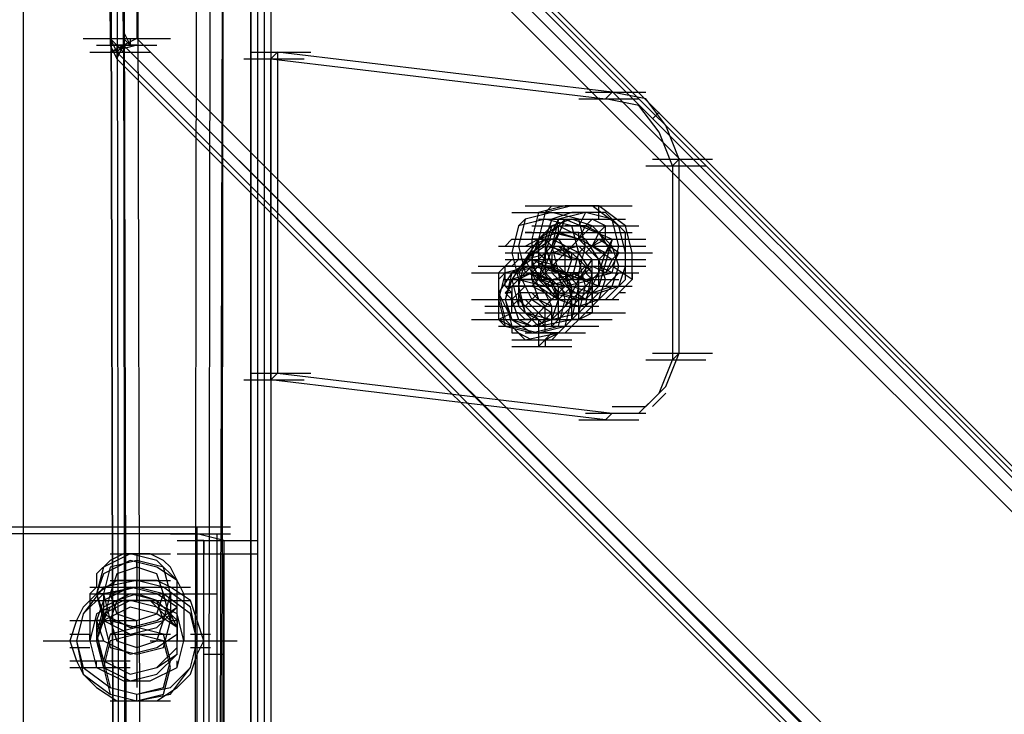
# Model space of a CAD drawing. Units: millimetres. Extents: x -2947 to 3049, y 61 to 5694.
# Drawn here: x 30 to 175, y 4370 to 4473 of the extents above; entities that cross this region are included whole.
import ezdxf

# ---------------------------------------------------------------- set-up
doc = ezdxf.new("R2010")
doc.units = ezdxf.units.MM
doc.header["$LTSCALE"] = 700
doc.layers.add('HAGS DIM', color=7, linetype='Continuous')
doc.layers.add('HAGS-PLAN', color=2, linetype='Continuous')
doc.styles.add('HAGS-DIM', font='txt.shx', dxfattribs={"height": 200})
doc.dimstyles.new('HAGS-DIM2', dxfattribs={"dimtxt": 200, "dimasz": 250, "dimexe": 200, "dimexo": 500, "dimgap": 50, "dimtad": 0, "dimdec": 1, "dimlfac": 0.001, "dimzin": 0, "dimdsep": 46, "dimtxsty": 'HAGS-DIM', "dimblk1": 'CLOSED', "dimblk2": 'CLOSED', "dimsah": 1, "dimcen": 2.5, "dimse1": 1, "dimse2": 1, "dimclrd": 2, "dimclre": 2, "dimclrt": 7, "dimadec": 0, "dimazin": 0, "dimtfac": 1, "dimtdec": 1, "dimtix": 1, "dimtmove": 0, "dimatfit": 3, "dimldrblk": 'CLOSED', "dimfxl": 1, "dimtolj": 1, "dimtzin": 0, "dimarcsym": 0})

# ---------------------------------------------------------------- blocks, each defined once
blk = doc.blocks.new('_CLOSED')
at = {"color": 0, "linetype": 'ByBlock'}
for p, q in [((-1, 0.16667), (0, 0)), ((-1, 0.16667), (-1, -0.16667)), ((0, 0), (-1, -0.16667)), ((0, 0), (-1, 0))]:
    blk.add_line(p, q, dxfattribs=at)
blk = doc.blocks.new('*D4')
at = {"layer": 'Defpoints', "color": 0, "transparency": 16777216}
for p in [(67.79, 5287.88), (-2947, 3048.02), (-2581.06, 2676.79)]:
    blk.add_point(p, dxfattribs=at)
at = {"layer": 'HAGS DIM', "color": 2, "lineweight": -2, "transparency": 16777216}
for p, q in [((-476.18, 5483.61), (-1598.53, 4377.26)), ((-2768.95, 3223.52), (-1954.62, 4026.25))]:
    blk.add_line(p, q, dxfattribs=at)
at = {"layer": 'HAGS DIM', "color": 2, "lineweight": -2, "transparency": 16777216, "xscale": 250, "yscale": 250, "zscale": 250}
for p, rotation in [((-298.14, 5659.11), 44.58864592338624), ((-2947, 3048.02), 224.5886459233862)]:
    blk.add_blockref('_CLOSED', p, dxfattribs=dict(at, rotation=rotation))
at = {"layer": 'HAGS DIM', "color": 7, "transparency": 16777216, "insert": (-1776.57, 4201.75), "char_height": 200, "attachment_point": 5, "rotation": 44.5886, "style": 'HAGS-DIM'}
blk.add_mtext('\\A1;3.7', dxfattribs=at)
blk = doc.blocks.new('*D5')
at = {"layer": 'Defpoints', "color": 0, "transparency": 16777216}
for p in [(0.29, 5268.05), (3048.56, 3082.86), (2624.51, 2656.72)]:
    blk.add_point(p, dxfattribs=at)
at = {"layer": 'HAGS DIM', "color": 2, "lineweight": -2, "transparency": 16777216}
for p, q in [((601.55, 5517.86), (1465.48, 4658.17)), ((2871.35, 3259.2), (1819.9, 4305.49))]:
    blk.add_line(p, q, dxfattribs=at)
at = {"layer": 'HAGS DIM', "color": 2, "lineweight": -2, "transparency": 16777216, "xscale": 250, "yscale": 250, "zscale": 250}
for p, rotation in [((424.34, 5694.2), 135.1410421566279), ((3048.56, 3082.86), 315.1410421566279)]:
    blk.add_blockref('_CLOSED', p, dxfattribs=dict(at, rotation=rotation))
at = {"layer": 'HAGS DIM', "color": 7, "transparency": 16777216, "insert": (1642.69, 4481.83), "char_height": 200, "attachment_point": 5, "rotation": 315.141, "style": 'HAGS-DIM'}
blk.add_mtext('\\A1;3.7', dxfattribs=at)

msp = doc.modelspace()

# ---------------------------------------------------------------- linework, layer by layer
at = {"layer": 'HAGS-PLAN'}
for p, q in [((39.94, 5271.03), (42.92, 4469.98)), ((39.94, 5271.03), (42.92, 4468.99)), ((39.94, 5271.03), (42.92, 4468.99)), ((44.9, 4469.98), (40.93, 5272.02)), ((43.91, 5272.02), (46.88, 4469.98)), ((44.9, 4468.99), (41.92, 5270.04)), ((30.03, 5176.85), (30.03, 2717.19)), ((30.03, 5176.85), (30.03, 2717.19)), ((30.03, 5176.85), (30.03, 2717.19)), ((30.03, 5176.85), (30.03, 2717.19)), ((63.74, 5144.13), (63.74, 2717.19)), ((63.74, 2717.19), (63.74, 5144.13)), ((63.74, 5144.13), (63.74, 2717.19)), ((63.74, 5144.13), (63.74, 2717.19)), ((64.73, 5144.13), (64.73, 2717.19)), ((64.73, 5143.14), (64.73, 2717.19)), ((64.73, 5143.14), (64.73, 2717.19)), ((64.73, 5143.14), (64.73, 2717.19)), ((65.72, 5142.15), (65.72, 2717.19)), ((65.72, 5142.15), (65.72, 2717.19)), ((66.71, 5141.16), (66.71, 2717.19)), ((66.71, 5141.16), (66.71, 2717.19)), ((54.81, 3816.65), (55.8, 4543.34)), ((57.79, 4543.34), (56.8, 3816.65)), ((57.79, 3815.66), (59.77, 4542.35)), ((58.78, 3816.65), (59.77, 4542.35)), ((58.78, 3816.65), (59.77, 4542.35)), ((57.79, 4541.36), (56.8, 3815.66)), ((47.87, 4534.42), (964.91, 3617.38)), ((47.87, 4533.43), (964.91, 3617.38)), ((48.86, 4534.42), (964.91, 3617.38)), ((44.9, 3728.42), (42.92, 4532.44)), ((42.92, 4532.44), (44.9, 3728.42)), ((45.89, 3729.41), (44.9, 4532.44)), ((963.92, 3616.39), (46.88, 4532.44)), ((46.88, 4532.44), (48.86, 3729.41)), ((963.92, 3616.39), (46.88, 4532.44)), ((43.91, 4531.45), (44.9, 3727.42)), ((46.88, 3727.42), (44.9, 4531.45)), ((44.9, 4531.45), (961.94, 3614.41)), ((44.9, 4470.97), (45.89, 4468.99)), ((38.95, 4469.98), (47.87, 4469.98)), ((42.92, 4469.98), (44.9, 4468)), ((42.92, 4469.98), (43.91, 4468)), ((42.92, 4469.98), (51.84, 4469.98)), ((46.88, 4469.98), (44.9, 4468.99)), ((44.9, 4469.98), (45.89, 4468.99)), ((45.89, 4469.98), (45.89, 4468.99)), ((46.88, 4469.98), (932.2, 3584.66)), ((39.94, 4468), (48.86, 4468)), ((40.93, 4468.99), (49.86, 4468.99)), ((42.92, 4468.99), (44.9, 4468.99)), ((46.88, 4468.99), (42.92, 4468.99)), ((42.92, 4468), (44.9, 4468.99)), ((46.88, 4468.99), (42.92, 4468)), ((42.92, 4468.99), (43.91, 4467.01)), ((43.91, 4467.01), (44.9, 4468.99)), ((44.9, 4468.99), (43.91, 4468)), ((43.91, 4468.99), (43.91, 4468)), ((43.91, 4468.99), (44.9, 4468)), ((43.91, 4468), (43.91, 4467.01)), ((43.91, 4468), (929.22, 3581.69)), ((930.22, 3582.68), (44.9, 4468.99)), ((931.21, 3583.67), (44.9, 4468.99)), ((63.74, 4468), (72.66, 4468)), ((66.71, 4467.01), (67.7, 4468)), ((117.27, 4462.05), (67.7, 4468)), ((67.7, 4468), (67.7, 4420.41)), ((43.91, 4467.01), (929.22, 3581.69)), ((43.91, 4467.01), (929.22, 3581.69)), ((62.74, 4467.01), (71.67, 4467.01)), ((66.71, 4467.01), (116.28, 4461.06)), ((66.71, 4419.42), (66.71, 4467.01)), ((113.3, 4462.05), (122.23, 4462.05)), ((116.28, 4461.06), (117.27, 4462.05)), ((122.23, 4461.06), (117.27, 4462.05)), ((112.31, 4461.06), (121.24, 4461.06)), ((121.24, 4460.07), (116.28, 4461.06)), ((125.2, 4457.09), (122.23, 4461.06)), ((124.21, 4456.1), (121.24, 4460.07)), ((124.21, 4459.08), (123.22, 4458.08)), ((126.19, 4451.14), (124.21, 4456.1)), ((127.18, 4452.14), (125.2, 4457.09)), ((123.22, 4452.14), (132.14, 4452.14)), ((127.18, 4452.14), (126.19, 4451.14)), ((127.18, 4423.38), (127.18, 4452.14)), ((122.23, 4451.14), (131.15, 4451.14)), ((126.19, 4451.14), (126.19, 4422.39)), ((104.38, 4445.2), (113.3, 4445.2)), ((110.33, 4445.2), (106.37, 4444.2)), ((108.35, 4445.2), (107.36, 4444.2)), ((111.32, 4445.2), (107.36, 4444.2)), ((114.3, 4445.2), (110.33, 4445.2)), ((115.29, 4445.2), (111.32, 4445.2)), ((111.32, 4445.2), (120.24, 4445.2)), ((118.26, 4442.22), (114.3, 4445.2)), ((119.25, 4442.22), (115.29, 4445.2)), ((115.29, 4443.21), (115.29, 4445.2)), ((102.4, 4444.2), (111.32, 4444.2)), ((103.39, 4444.2), (112.31, 4444.2)), ((107.36, 4443.21), (103.39, 4442.22)), ((104.38, 4443.21), (103.39, 4439.25)), ((104.38, 4443.21), (103.39, 4442.22)), ((108.35, 4444.2), (104.38, 4443.21)), ((106.37, 4444.2), (105.37, 4440.24)), ((107.36, 4444.2), (106.37, 4440.24)), ((106.37, 4443.21), (115.29, 4443.21)), ((111.32, 4442.22), (107.36, 4443.21)), ((107.36, 4436.27), (110.33, 4443.21)), ((108.35, 4443.21), (107.36, 4440.24)), ((112.31, 4443.21), (108.35, 4444.2)), ((111.32, 4444.2), (108.35, 4443.21)), ((111.32, 4443.21), (108.35, 4442.22)), ((108.35, 4441.23), (109.34, 4443.21)), ((110.33, 4443.21), (108.35, 4441.23)), ((109.34, 4443.21), (108.35, 4439.25)), ((113.3, 4444.2), (109.34, 4443.21)), ((110.33, 4443.21), (117.27, 4440.24)), ((110.33, 4443.21), (119.25, 4443.21)), ((116.28, 4444.2), (111.32, 4444.2)), ((114.3, 4442.22), (111.32, 4443.21)), ((113.3, 4444.2), (112.31, 4442.22)), ((113.3, 4439.25), (112.31, 4443.21)), ((117.27, 4443.21), (113.3, 4444.2)), ((113.3, 4442.22), (114.3, 4443.21)), ((116.28, 4442.22), (114.3, 4443.21)), ((119.25, 4441.23), (116.28, 4444.2)), ((118.26, 4439.25), (117.27, 4443.21)), ((103.39, 4442.22), (102.4, 4438.26)), ((105.37, 4442.22), (114.3, 4442.22)), ((106.37, 4440.24), (108.35, 4442.22)), ((109.34, 4442.22), (106.37, 4440.24)), ((108.35, 4442.22), (107.36, 4439.25)), ((113.3, 4440.24), (109.34, 4442.22)), ((109.34, 4441.23), (109.34, 4442.22)), ((109.34, 4442.22), (118.26, 4442.22)), ((110.33, 4442.22), (119.25, 4442.22)), ((113.3, 4442.22), (110.33, 4442.22)), ((112.31, 4438.26), (111.32, 4442.22)), ((112.31, 4440.24), (114.3, 4442.22)), ((112.31, 4440.24), (113.3, 4442.22)), ((112.31, 4442.22), (121.24, 4442.22)), ((113.3, 4442.22), (115.29, 4441.23)), ((114.3, 4442.22), (117.27, 4439.25)), ((115.29, 4441.23), (116.28, 4442.22)), ((116.28, 4440.24), (116.28, 4442.22)), ((119.25, 4438.26), (118.26, 4442.22)), ((120.24, 4438.26), (119.25, 4442.22)), ((102.4, 4440.24), (101.41, 4439.25)), ((102.4, 4440.24), (111.32, 4440.24)), ((103.39, 4440.24), (112.31, 4440.24)), ((105.37, 4441.23), (104.38, 4441.23)), ((104.38, 4441.23), (113.3, 4441.23)), ((106.37, 4440.24), (104.38, 4437.26)), ((104.38, 4439.25), (106.37, 4440.24)), ((104.38, 4439.25), (106.37, 4440.24)), ((105.37, 4441.23), (114.3, 4441.23)), ((106.37, 4440.24), (105.37, 4437.26)), ((105.37, 4439.25), (107.36, 4440.24)), ((108.35, 4440.24), (105.37, 4438.26)), ((105.37, 4440.24), (105.37, 4436.27)), ((109.34, 4440.24), (105.37, 4440.24)), ((105.37, 4438.26), (107.36, 4440.24)), ((109.34, 4441.23), (106.37, 4440.24)), ((106.37, 4440.24), (106.37, 4436.27)), ((106.37, 4434.29), (112.31, 4440.24)), ((106.37, 4439.25), (107.36, 4440.24)), ((106.37, 4439.25), (106.37, 4440.24)), ((108.35, 4441.23), (107.36, 4438.26)), ((107.36, 4440.24), (107.36, 4435.28)), ((107.36, 4440.24), (108.35, 4439.25)), ((108.35, 4439.25), (109.34, 4441.23)), ((112.31, 4440.24), (108.35, 4441.23)), ((108.35, 4439.25), (109.34, 4441.23)), ((108.35, 4441.23), (117.27, 4441.23)), ((108.35, 4440.24), (117.27, 4440.24)), ((112.31, 4438.26), (108.35, 4440.24)), ((108.35, 4440.24), (117.27, 4440.24)), ((108.35, 4440.24), (117.27, 4440.24)), ((112.31, 4440.24), (109.34, 4441.23)), ((112.31, 4441.23), (109.34, 4441.23)), ((109.34, 4441.23), (112.31, 4440.24)), ((109.34, 4440.24), (111.32, 4437.26)), ((111.32, 4441.23), (120.24, 4441.23)), ((112.31, 4440.24), (112.31, 4441.23)), ((115.29, 4437.26), (112.31, 4440.24)), ((116.28, 4438.26), (112.31, 4440.24)), ((112.31, 4440.24), (121.24, 4440.24)), ((115.29, 4437.26), (113.3, 4440.24)), ((113.3, 4438.26), (115.29, 4440.24)), ((113.3, 4440.24), (122.23, 4440.24)), ((115.29, 4441.23), (114.3, 4439.25)), ((114.3, 4439.25), (116.28, 4440.24)), ((117.27, 4438.26), (115.29, 4441.23)), ((118.26, 4438.26), (115.29, 4440.24)), ((117.27, 4440.24), (115.29, 4433.3)), ((117.27, 4440.24), (116.28, 4438.26)), ((119.25, 4436.27), (119.25, 4441.23)), ((100.42, 4439.25), (109.34, 4439.25)), ((102.4, 4433.3), (108.35, 4439.25)), ((103.39, 4439.25), (104.38, 4435.28)), ((104.38, 4439.25), (113.3, 4439.25)), ((104.38, 4438.26), (105.37, 4439.25)), ((107.36, 4439.25), (104.38, 4437.26)), ((105.37, 4439.25), (114.3, 4439.25)), ((105.37, 4439.25), (106.37, 4439.25)), ((107.36, 4439.25), (108.35, 4436.27)), ((111.32, 4438.26), (107.36, 4439.25)), ((112.31, 4439.25), (108.35, 4438.26)), ((111.32, 4437.26), (108.35, 4439.25)), ((108.35, 4439.25), (109.34, 4439.25)), ((108.35, 4439.25), (109.34, 4435.28)), ((108.35, 4439.25), (109.34, 4439.25)), ((111.32, 4438.26), (109.34, 4439.25)), ((109.34, 4439.25), (110.33, 4438.26)), ((110.33, 4439.25), (119.25, 4439.25)), ((112.31, 4435.28), (113.3, 4439.25)), ((113.3, 4439.25), (112.31, 4438.26)), ((114.3, 4437.26), (112.31, 4439.25)), ((113.3, 4439.25), (122.23, 4439.25)), ((114.3, 4439.25), (117.27, 4437.26)), ((117.27, 4439.25), (115.29, 4437.26)), ((118.26, 4436.27), (117.27, 4439.25)), ((117.27, 4435.28), (118.26, 4439.25)), ((101.41, 4432.31), (107.36, 4438.26)), ((101.41, 4438.26), (110.33, 4438.26)), ((101.41, 4436.27), (102.4, 4437.26)), ((101.41, 4437.26), (110.33, 4437.26)), ((102.4, 4438.26), (103.39, 4434.29)), ((102.4, 4437.26), (103.39, 4437.26)), ((103.39, 4437.26), (102.4, 4436.27)), ((105.37, 4437.26), (102.4, 4435.28)), ((105.37, 4437.26), (102.4, 4435.28)), ((105.37, 4437.26), (102.4, 4435.28)), ((104.38, 4437.26), (102.4, 4434.29)), ((105.37, 4438.26), (103.39, 4435.28)), ((103.39, 4438.26), (112.31, 4438.26)), ((103.39, 4437.26), (103.39, 4438.26)), ((103.39, 4438.26), (104.38, 4438.26)), ((104.38, 4437.26), (103.39, 4437.26)), ((104.38, 4437.26), (103.39, 4433.3)), ((103.39, 4437.26), (112.31, 4437.26)), ((105.37, 4438.26), (104.38, 4437.26)), ((108.35, 4438.26), (104.38, 4437.26)), ((104.38, 4437.26), (106.37, 4433.3)), ((106.37, 4438.26), (105.37, 4438.26)), ((105.37, 4437.26), (106.37, 4434.29)), ((109.34, 4435.28), (105.37, 4437.26)), ((109.34, 4435.28), (105.37, 4437.26)), ((109.34, 4436.27), (105.37, 4437.26)), ((105.37, 4435.28), (107.36, 4437.26)), ((105.37, 4437.26), (105.37, 4435.28)), ((107.36, 4438.26), (106.37, 4434.29)), ((107.36, 4437.26), (106.37, 4438.26)), ((106.37, 4438.26), (106.37, 4436.27)), ((107.36, 4438.26), (116.28, 4438.26)), ((107.36, 4437.26), (116.28, 4437.26)), ((108.35, 4437.26), (107.36, 4437.26)), ((108.35, 4438.26), (108.35, 4435.28)), ((112.31, 4437.26), (108.35, 4438.26)), ((108.35, 4436.27), (108.35, 4437.26)), ((110.33, 4435.28), (110.33, 4438.26)), ((110.33, 4438.26), (111.32, 4438.26)), ((110.33, 4434.29), (111.32, 4437.26)), ((111.32, 4434.29), (112.31, 4438.26)), ((111.32, 4437.26), (111.32, 4438.26)), ((111.32, 4438.26), (112.31, 4437.26)), ((114.3, 4435.28), (111.32, 4438.26)), ((111.32, 4437.26), (120.24, 4437.26)), ((114.3, 4435.28), (112.31, 4438.26)), ((112.31, 4438.26), (121.24, 4438.26)), ((112.31, 4434.29), (114.3, 4437.26)), ((112.31, 4437.26), (113.3, 4436.27)), ((113.3, 4433.3), (112.31, 4437.26)), ((113.3, 4437.26), (122.23, 4437.26)), ((114.3, 4438.26), (123.22, 4438.26)), ((114.3, 4434.29), (114.3, 4437.26)), ((115.29, 4435.28), (116.28, 4438.26)), ((116.28, 4434.29), (115.29, 4437.26)), ((115.29, 4433.3), (115.29, 4437.26)), ((117.27, 4437.26), (116.28, 4435.28)), ((117.27, 4436.27), (118.26, 4438.26)), ((117.27, 4437.26), (118.26, 4438.26)), ((119.25, 4434.29), (119.25, 4438.26)), ((120.24, 4434.29), (120.24, 4438.26)), ((97.44, 4436.27), (106.37, 4436.27)), ((100.42, 4435.28), (101.41, 4436.27)), ((101.41, 4436.27), (100.42, 4435.28)), ((101.41, 4435.28), (101.41, 4436.27)), ((102.4, 4436.27), (101.41, 4436.27)), ((105.37, 4436.27), (101.41, 4435.28)), ((106.37, 4436.27), (102.4, 4435.28)), ((103.39, 4436.27), (112.31, 4436.27)), ((103.39, 4434.29), (105.37, 4436.27)), ((104.38, 4436.27), (113.3, 4436.27)), ((105.37, 4436.27), (108.35, 4432.31)), ((105.37, 4436.27), (105.37, 4434.29)), ((108.35, 4436.27), (105.37, 4436.27)), ((109.34, 4435.28), (105.37, 4436.27)), ((108.35, 4436.27), (106.37, 4434.29)), ((106.37, 4436.27), (109.34, 4432.31)), ((107.36, 4436.27), (106.37, 4434.29)), ((110.33, 4435.28), (106.37, 4436.27)), ((115.29, 4433.3), (107.36, 4436.27)), ((111.32, 4433.3), (108.35, 4436.27)), ((109.34, 4436.27), (108.35, 4436.27)), ((110.33, 4435.28), (108.35, 4436.27)), ((110.33, 4435.28), (109.34, 4436.27)), ((112.31, 4433.3), (109.34, 4436.27)), ((109.34, 4436.27), (118.26, 4436.27)), ((110.33, 4436.27), (119.25, 4436.27)), ((111.32, 4436.27), (120.24, 4436.27)), ((114.3, 4436.27), (112.31, 4434.29)), ((112.31, 4435.28), (113.3, 4436.27)), ((113.3, 4436.27), (116.28, 4436.27)), ((113.3, 4436.27), (122.23, 4436.27)), ((113.3, 4436.27), (113.3, 4435.28)), ((116.28, 4435.28), (114.3, 4436.27)), ((114.3, 4436.27), (115.29, 4436.27)), ((117.27, 4435.28), (115.29, 4436.27)), ((116.28, 4435.28), (117.27, 4436.27)), ((117.27, 4433.3), (118.26, 4436.27)), ((120.24, 4434.29), (117.27, 4436.27)), ((118.26, 4433.3), (119.25, 4436.27)), ((96.45, 4435.28), (105.37, 4435.28)), ((97.44, 4435.28), (106.37, 4435.28)), ((100.42, 4435.28), (100.42, 4434.29)), ((102.4, 4435.28), (100.42, 4432.31)), ((102.4, 4435.28), (100.42, 4432.31)), ((102.4, 4435.28), (100.42, 4432.31)), ((101.41, 4435.28), (100.42, 4431.32)), ((101.41, 4435.28), (100.42, 4434.29)), ((100.42, 4434.29), (100.42, 4433.3)), ((100.42, 4434.29), (100.42, 4432.31)), ((101.41, 4434.29), (101.41, 4435.28)), ((102.4, 4435.28), (101.41, 4431.32)), ((101.41, 4435.28), (110.33, 4435.28)), ((101.41, 4433.3), (101.41, 4434.29)), ((101.41, 4434.29), (110.33, 4434.29)), ((102.4, 4434.29), (101.41, 4431.32)), ((101.41, 4434.29), (110.33, 4434.29)), ((105.37, 4435.28), (102.4, 4434.29)), ((102.4, 4434.29), (111.32, 4434.29)), ((102.4, 4434.29), (111.32, 4434.29)), ((102.4, 4434.29), (111.32, 4434.29)), ((102.4, 4434.29), (103.39, 4430.32)), ((103.39, 4435.28), (105.37, 4431.32)), ((105.37, 4435.28), (103.39, 4434.29)), ((103.39, 4434.29), (107.36, 4433.3)), ((103.39, 4434.29), (103.39, 4432.31)), ((106.37, 4434.29), (103.39, 4434.29)), ((104.38, 4435.28), (108.35, 4434.29)), ((109.34, 4431.32), (105.37, 4435.28)), ((105.37, 4434.29), (105.37, 4435.28)), ((105.37, 4434.29), (105.37, 4435.28)), ((109.34, 4431.32), (105.37, 4435.28)), ((108.35, 4434.29), (105.37, 4435.28)), ((106.37, 4435.28), (105.37, 4435.28)), ((105.37, 4433.3), (106.37, 4434.29)), ((105.37, 4434.29), (106.37, 4431.32)), ((108.35, 4431.32), (105.37, 4434.29)), ((108.35, 4431.32), (105.37, 4434.29)), ((107.36, 4434.29), (106.37, 4435.28)), ((106.37, 4434.29), (109.34, 4431.32)), ((110.33, 4433.3), (106.37, 4434.29)), ((106.37, 4434.29), (115.29, 4434.29)), ((108.35, 4433.3), (106.37, 4434.29)), ((107.36, 4435.28), (110.33, 4432.31)), ((107.36, 4435.28), (116.28, 4435.28)), ((107.36, 4433.3), (111.32, 4434.29)), ((108.35, 4434.29), (107.36, 4433.3)), ((108.35, 4434.29), (107.36, 4434.29)), ((108.35, 4434.29), (112.31, 4435.28)), ((108.35, 4435.28), (110.33, 4433.3)), ((108.35, 4435.28), (117.27, 4435.28)), ((108.35, 4434.29), (117.27, 4434.29)), ((109.34, 4431.32), (108.35, 4434.29)), ((109.34, 4433.3), (108.35, 4434.29)), ((109.34, 4435.28), (113.3, 4434.29)), ((109.34, 4429.33), (115.29, 4435.28)), ((111.32, 4432.31), (109.34, 4435.28)), ((111.32, 4432.31), (109.34, 4435.28)), ((110.33, 4431.32), (109.34, 4435.28)), ((109.34, 4434.29), (118.26, 4434.29)), ((110.33, 4434.29), (111.32, 4435.28)), ((111.32, 4435.28), (110.33, 4435.28)), ((111.32, 4431.32), (110.33, 4435.28)), ((111.32, 4433.3), (110.33, 4435.28)), ((110.33, 4433.3), (114.3, 4434.29)), ((112.31, 4434.29), (110.33, 4434.29)), ((110.33, 4430.32), (112.31, 4434.29)), ((112.31, 4435.28), (111.32, 4434.29)), ((113.3, 4434.29), (111.32, 4435.28)), ((111.32, 4435.28), (120.24, 4435.28)), ((112.31, 4435.28), (111.32, 4435.28)), ((112.31, 4435.28), (121.24, 4435.28)), ((112.31, 4434.29), (112.31, 4435.28)), ((112.31, 4434.29), (113.3, 4434.29)), ((112.31, 4433.3), (112.31, 4434.29)), ((113.3, 4431.32), (115.29, 4435.28)), ((113.3, 4434.29), (117.27, 4435.28)), ((113.3, 4435.28), (114.3, 4434.29)), ((113.3, 4430.32), (114.3, 4435.28)), ((114.3, 4431.32), (114.3, 4435.28)), ((114.3, 4434.29), (114.3, 4433.3)), ((115.29, 4431.32), (116.28, 4434.29)), ((116.28, 4433.3), (118.26, 4435.28)), ((116.28, 4431.32), (119.25, 4434.29)), ((117.27, 4431.32), (120.24, 4434.29)), ((120.24, 4435.28), (120.24, 4434.29)), ((100.42, 4433.3), (100.42, 4432.31)), ((101.41, 4433.3), (110.33, 4433.3)), ((102.4, 4432.31), (101.41, 4433.3)), ((102.4, 4433.3), (102.4, 4431.32)), ((105.37, 4433.3), (102.4, 4433.3)), ((102.4, 4431.32), (104.38, 4433.3)), ((103.39, 4433.3), (104.38, 4429.33)), ((104.38, 4427.35), (110.33, 4433.3)), ((107.36, 4432.31), (105.37, 4433.3)), ((106.37, 4433.3), (109.34, 4431.32)), ((106.37, 4433.3), (115.29, 4433.3)), ((107.36, 4433.3), (116.28, 4433.3)), ((107.36, 4433.3), (108.35, 4433.3)), ((108.35, 4427.35), (114.3, 4433.3)), ((109.34, 4431.32), (108.35, 4433.3)), ((109.34, 4431.32), (111.32, 4433.3)), ((109.34, 4431.32), (111.32, 4433.3)), ((109.34, 4431.32), (109.34, 4433.3)), ((113.3, 4431.32), (110.33, 4433.3)), ((111.32, 4433.3), (114.3, 4432.31)), ((111.32, 4433.3), (120.24, 4433.3)), ((111.32, 4430.32), (111.32, 4433.3)), ((111.32, 4428.34), (112.31, 4433.3)), ((112.31, 4432.31), (112.31, 4433.3)), ((112.31, 4429.33), (113.3, 4433.3)), ((113.3, 4431.32), (115.29, 4433.3)), ((113.3, 4431.32), (115.29, 4433.3)), ((114.3, 4432.31), (117.27, 4433.3)), ((114.3, 4433.3), (114.3, 4432.31)), ((115.29, 4431.32), (117.27, 4433.3)), ((115.29, 4432.31), (118.26, 4433.3)), ((96.45, 4431.32), (105.37, 4431.32)), ((99.43, 4431.32), (108.35, 4431.32)), ((99.43, 4431.32), (108.35, 4431.32)), ((100.42, 4432.31), (100.42, 4431.32)), ((100.42, 4432.31), (102.4, 4428.34)), ((100.42, 4432.31), (102.4, 4428.34)), ((100.42, 4432.31), (100.42, 4432.31)), ((100.42, 4432.31), (101.41, 4428.34)), ((100.42, 4432.31), (100.42, 4430.32)), ((100.42, 4431.32), (100.42, 4430.32)), ((100.42, 4431.32), (101.41, 4431.32)), ((100.42, 4431.32), (101.41, 4427.35)), ((102.4, 4431.32), (101.41, 4432.31)), ((102.4, 4432.31), (101.41, 4432.31)), ((101.41, 4431.32), (102.4, 4427.35)), ((101.41, 4431.32), (102.4, 4431.32)), ((101.41, 4431.32), (102.4, 4428.34)), ((102.4, 4431.32), (102.4, 4432.31)), ((102.4, 4431.32), (103.39, 4428.34)), ((102.4, 4430.32), (102.4, 4431.32)), ((102.4, 4430.32), (103.39, 4431.32)), ((103.39, 4431.32), (102.4, 4430.32)), ((103.39, 4432.31), (103.39, 4430.32)), ((105.37, 4432.31), (103.39, 4432.31)), ((103.39, 4432.31), (104.38, 4429.33)), ((103.39, 4431.32), (107.36, 4427.35)), ((103.39, 4431.32), (107.36, 4427.35)), ((104.38, 4430.32), (106.37, 4432.31)), ((104.38, 4431.32), (107.36, 4428.34)), ((104.38, 4431.32), (107.36, 4428.34)), ((107.36, 4430.32), (105.37, 4432.31)), ((105.37, 4432.31), (114.3, 4432.31)), ((105.37, 4432.31), (114.3, 4432.31)), ((105.37, 4432.31), (114.3, 4432.31)), ((105.37, 4432.31), (114.3, 4432.31)), ((105.37, 4431.32), (114.3, 4431.32)), ((105.37, 4431.32), (108.35, 4429.33)), ((106.37, 4431.32), (108.35, 4430.32)), ((108.35, 4430.32), (107.36, 4432.31)), ((107.36, 4431.32), (116.28, 4431.32)), ((108.35, 4432.31), (112.31, 4431.32)), ((108.35, 4428.34), (109.34, 4431.32)), ((109.34, 4432.31), (113.3, 4431.32)), ((109.34, 4431.32), (112.31, 4430.32)), ((109.34, 4431.32), (113.3, 4431.32)), ((109.34, 4431.32), (118.26, 4431.32)), ((109.34, 4428.34), (109.34, 4431.32)), ((109.34, 4431.32), (110.33, 4431.32)), ((109.34, 4427.35), (110.33, 4431.32)), ((109.34, 4430.32), (109.34, 4431.32)), ((110.33, 4432.31), (115.29, 4432.31)), ((110.33, 4427.35), (111.32, 4431.32)), ((110.33, 4431.32), (111.32, 4431.32)), ((111.32, 4428.34), (111.32, 4432.31)), ((111.32, 4428.34), (111.32, 4432.31)), ((111.32, 4432.31), (112.31, 4432.31)), ((112.31, 4431.32), (112.31, 4432.31)), ((112.31, 4430.32), (115.29, 4431.32)), ((112.31, 4429.33), (114.3, 4431.32)), ((112.31, 4431.32), (116.28, 4431.32)), ((112.31, 4430.32), (112.31, 4431.32)), ((113.3, 4430.32), (115.29, 4432.31)), ((113.3, 4429.33), (115.29, 4431.32)), ((113.3, 4429.33), (115.29, 4431.32)), ((113.3, 4431.32), (117.27, 4431.32)), ((114.3, 4432.31), (114.3, 4431.32)), ((114.3, 4432.31), (114.3, 4432.31)), ((114.3, 4431.32), (114.3, 4430.32)), ((119.25, 4432.31), (118.26, 4432.31)), ((98.43, 4430.32), (107.36, 4430.32)), ((100.42, 4430.32), (100.42, 4429.33)), ((100.42, 4430.32), (100.42, 4428.34)), ((102.4, 4429.33), (102.4, 4430.32)), ((103.39, 4430.32), (105.37, 4428.34)), ((103.39, 4430.32), (106.37, 4427.35)), ((106.37, 4430.32), (115.29, 4430.32)), ((106.37, 4430.32), (115.29, 4430.32)), ((106.37, 4430.32), (115.29, 4430.32)), ((107.36, 4428.34), (107.36, 4430.32)), ((108.35, 4427.35), (108.35, 4430.32)), ((108.35, 4430.32), (111.32, 4430.32)), ((108.35, 4428.34), (110.33, 4430.32)), ((109.34, 4429.33), (109.34, 4430.32)), ((111.32, 4428.34), (113.3, 4430.32)), ((112.31, 4429.33), (112.31, 4430.32)), ((114.3, 4430.32), (114.3, 4429.33)), ((96.45, 4428.34), (105.37, 4428.34)), ((98.43, 4429.33), (107.36, 4429.33)), ((100.42, 4428.34), (102.4, 4429.33)), ((100.42, 4429.33), (100.42, 4428.34)), ((100.42, 4429.33), (109.34, 4429.33)), ((100.42, 4428.34), (101.41, 4427.35)), ((100.42, 4428.34), (102.4, 4427.35)), ((101.41, 4428.34), (104.38, 4425.37)), ((103.39, 4429.33), (102.4, 4429.33)), ((102.4, 4428.34), (105.37, 4426.36)), ((102.4, 4428.34), (105.37, 4426.36)), ((102.4, 4428.34), (111.32, 4428.34)), ((102.4, 4428.34), (105.37, 4427.35)), ((102.4, 4428.34), (111.32, 4428.34)), ((104.38, 4428.34), (103.39, 4429.33)), ((103.39, 4428.34), (105.37, 4427.35)), ((104.38, 4429.33), (108.35, 4428.34)), ((104.38, 4429.33), (106.37, 4428.34)), ((105.37, 4428.34), (104.38, 4428.34)), ((105.37, 4428.34), (107.36, 4428.34)), ((106.37, 4427.35), (105.37, 4428.34)), ((105.37, 4427.35), (108.35, 4428.34)), ((106.37, 4427.35), (108.35, 4429.33)), ((106.37, 4428.34), (109.34, 4428.34)), ((106.37, 4428.34), (106.37, 4427.35)), ((106.37, 4428.34), (106.37, 4427.35)), ((106.37, 4427.35), (111.32, 4428.34)), ((107.36, 4429.33), (109.34, 4429.33)), ((107.36, 4426.36), (107.36, 4428.34)), ((108.35, 4429.33), (112.31, 4429.33)), ((108.35, 4428.34), (112.31, 4429.33)), ((108.35, 4428.34), (109.34, 4429.33)), ((108.35, 4428.34), (117.27, 4428.34)), ((109.34, 4426.36), (111.32, 4428.34)), ((109.34, 4426.36), (111.32, 4428.34)), ((109.34, 4426.36), (111.32, 4428.34)), ((110.33, 4429.33), (119.25, 4429.33)), ((111.32, 4428.34), (110.33, 4427.35)), ((112.31, 4428.34), (111.32, 4428.34)), ((111.32, 4427.35), (112.31, 4428.34)), ((112.31, 4428.34), (114.3, 4429.33)), ((113.3, 4429.33), (112.31, 4428.34)), ((112.31, 4428.34), (112.31, 4429.33)), ((114.3, 4429.33), (113.3, 4429.33)), ((100.42, 4427.35), (109.34, 4427.35)), ((101.41, 4427.35), (102.4, 4427.35)), ((101.41, 4427.35), (105.37, 4426.36)), ((102.4, 4427.35), (102.4, 4426.36)), ((102.4, 4427.35), (106.37, 4426.36)), ((102.4, 4427.35), (111.32, 4427.35)), ((102.4, 4427.35), (111.32, 4427.35)), ((102.4, 4427.35), (103.39, 4426.36)), ((104.38, 4427.35), (113.3, 4427.35)), ((105.37, 4427.35), (108.35, 4427.35)), ((105.37, 4426.36), (109.34, 4427.35)), ((107.36, 4427.35), (106.37, 4427.35)), ((106.37, 4426.36), (110.33, 4427.35)), ((106.37, 4427.35), (106.37, 4425.37)), ((106.37, 4427.35), (115.29, 4427.35)), ((107.36, 4426.36), (107.36, 4427.35)), ((110.33, 4427.35), (109.34, 4426.36)), ((109.34, 4426.36), (110.33, 4427.35)), ((110.33, 4426.36), (111.32, 4427.35)), ((102.4, 4426.36), (103.39, 4426.36)), ((102.4, 4425.37), (111.32, 4425.37)), ((102.4, 4425.37), (111.32, 4425.37)), ((102.4, 4425.37), (111.32, 4425.37)), ((102.4, 4425.37), (111.32, 4425.37)), ((103.39, 4426.36), (104.38, 4425.37)), ((103.39, 4426.36), (105.37, 4425.37)), ((104.38, 4425.37), (109.34, 4426.36)), ((104.38, 4426.36), (113.3, 4426.36)), ((104.38, 4425.37), (105.37, 4425.37)), ((105.37, 4426.36), (109.34, 4426.36)), ((105.37, 4426.36), (109.34, 4426.36)), ((105.37, 4425.37), (106.37, 4425.37)), ((105.37, 4425.37), (107.36, 4425.37)), ((106.37, 4424.38), (108.35, 4426.36)), ((106.37, 4424.38), (107.36, 4425.37)), ((106.37, 4425.37), (106.37, 4424.38)), ((108.35, 4426.36), (107.36, 4426.36)), ((107.36, 4425.37), (109.34, 4426.36)), ((107.36, 4425.37), (108.35, 4425.37)), ((107.36, 4425.37), (107.36, 4424.38)), ((109.34, 4426.36), (108.35, 4426.36)), ((108.35, 4425.37), (109.34, 4426.36)), ((109.34, 4426.36), (110.33, 4426.36)), ((102.4, 4424.38), (111.32, 4424.38)), ((122.23, 4422.39), (131.15, 4422.39)), ((123.22, 4423.38), (132.14, 4423.38)), ((124.21, 4417.44), (126.19, 4422.39)), ((125.2, 4418.43), (127.18, 4423.38)), ((126.19, 4422.39), (127.18, 4423.38)), ((63.74, 4420.41), (72.66, 4420.41)), ((66.71, 4419.42), (67.7, 4420.41)), ((67.7, 4420.41), (117.27, 4414.46)), ((62.74, 4419.42), (71.67, 4419.42)), ((116.28, 4413.47), (66.71, 4419.42)), ((122.23, 4415.45), (125.2, 4418.43)), ((121.24, 4414.46), (124.21, 4417.44)), ((125.2, 4417.44), (124.21, 4416.45)), ((117.27, 4415.45), (122.23, 4415.45)), ((124.21, 4416.45), (123.22, 4415.45)), ((113.3, 4414.46), (122.23, 4414.46)), ((116.28, 4414.46), (121.24, 4414.46)), ((117.27, 4414.46), (116.28, 4413.47)), ((112.31, 4413.47), (121.24, 4413.47)), ((-2.69, 4397.61), (55.8, 4397.61)), ((51.84, 4397.61), (60.76, 4397.61)), ((55.8, 4396.62), (55.8, 4397.61)), ((55.8, 4350.02), (55.8, 4397.61)), ((55.8, 4396.62), (-2.69, 4396.62)), ((51.84, 4396.62), (60.76, 4396.62)), ((59.77, 4395.63), (55.8, 4396.62)), ((55.8, 4349.03), (55.8, 4396.62)), ((58.78, 4349.03), (58.78, 4396.62)), ((52.83, 4395.63), (61.75, 4395.63)), ((56.8, 4395.63), (55.8, 4395.63)), ((55.8, 4395.63), (64.73, 4395.63)), ((56.8, 4395.63), (59.77, 4395.63)), ((56.8, 4348.04), (56.8, 4395.63)), ((56.8, 4395.63), (56.8, 4393.64)), ((56.8, 4348.04), (56.8, 4395.63)), ((59.77, 4395.63), (59.77, 4393.64)), ((59.77, 4395.63), (59.77, 4348.04)), ((45.89, 4393.64), (41.92, 4391.66)), ((45.89, 4393.64), (41.92, 4391.66)), ((42.92, 4393.64), (51.84, 4393.64)), ((44.9, 4393.64), (42.92, 4392.65)), ((46.88, 4393.64), (44.9, 4393.64)), ((49.86, 4392.65), (45.89, 4393.64)), ((49.86, 4392.65), (45.89, 4393.64)), ((46.88, 4393.64), (46.88, 4387.69)), ((48.86, 4393.64), (46.88, 4393.64)), ((50.85, 4392.65), (48.86, 4393.64)), ((52.83, 4393.64), (61.75, 4393.64)), ((55.8, 4393.64), (64.73, 4393.64)), ((56.8, 4389.68), (56.8, 4393.64)), ((56.8, 4393.64), (59.77, 4393.64)), ((59.77, 4389.68), (59.77, 4393.64)), ((42.92, 4392.65), (40.93, 4390.67)), ((45.89, 4392.65), (41.92, 4390.67)), ((46.88, 4392.65), (42.92, 4391.66)), ((49.86, 4391.66), (45.89, 4392.65)), ((50.85, 4391.66), (46.88, 4392.65)), ((46.88, 4391.66), (46.88, 4392.65)), ((52.83, 4389.68), (49.86, 4392.65)), ((52.83, 4389.68), (49.86, 4392.65)), ((51.84, 4391.66), (50.85, 4392.65)), ((41.92, 4391.66), (40.93, 4387.69)), ((41.92, 4391.66), (40.93, 4387.69)), ((41.92, 4390.67), (40.93, 4387.69)), ((40.93, 4390.67), (40.93, 4388.69)), ((42.92, 4391.66), (41.92, 4387.69)), ((43.91, 4390.67), (42.92, 4387.69)), ((46.88, 4391.66), (43.91, 4390.67)), ((49.86, 4390.67), (46.88, 4391.66)), ((46.88, 4391.66), (46.88, 4388.69)), ((52.83, 4389.68), (49.86, 4391.66)), ((50.85, 4387.69), (49.86, 4390.67)), ((51.84, 4387.69), (50.85, 4391.66)), ((52.83, 4389.68), (51.84, 4391.66)), ((43.91, 4389.68), (40.93, 4387.69)), ((46.88, 4389.68), (41.92, 4388.69)), ((46.88, 4389.68), (41.92, 4388.69)), ((42.92, 4389.68), (51.84, 4389.68)), ((42.92, 4389.68), (51.84, 4389.68)), ((46.88, 4389.68), (43.91, 4389.68)), ((50.85, 4388.69), (46.88, 4389.68)), ((50.85, 4388.69), (46.88, 4389.68)), ((46.88, 4388.69), (46.88, 4389.68)), ((46.88, 4389.68), (46.88, 4386.7)), ((49.86, 4389.68), (46.88, 4389.68)), ((51.84, 4388.69), (49.86, 4389.68)), ((52.83, 4385.71), (52.83, 4389.68)), ((52.83, 4385.71), (52.83, 4389.68)), ((52.83, 4385.71), (52.83, 4389.68)), ((53.82, 4387.69), (52.83, 4389.68)), ((56.8, 4382.74), (56.8, 4389.68)), ((59.77, 4382.74), (59.77, 4389.68)), ((41.92, 4388.69), (38.95, 4384.72)), ((41.92, 4388.69), (38.95, 4384.72)), ((41.92, 4387.69), (38.95, 4384.72)), ((41.92, 4387.69), (38.95, 4384.72)), ((41.92, 4387.69), (38.95, 4384.72)), ((41.92, 4387.69), (38.95, 4384.72)), ((40.93, 4387.69), (38.95, 4385.71)), ((39.94, 4388.69), (42.92, 4388.69)), ((40.93, 4388.69), (39.94, 4387.69)), ((39.94, 4387.69), (39.94, 4380.75)), ((39.94, 4387.69), (42.92, 4387.69)), ((39.94, 4387.69), (39.94, 4380.75)), ((40.93, 4387.69), (41.92, 4383.73)), ((40.93, 4387.69), (41.92, 4384.72)), ((40.93, 4387.69), (41.92, 4383.73)), ((41.92, 4387.69), (40.93, 4387.69)), ((46.88, 4388.69), (41.92, 4387.69)), ((46.88, 4388.69), (41.92, 4387.69)), ((45.89, 4388.69), (41.92, 4386.7)), ((46.88, 4388.69), (41.92, 4387.69)), ((46.88, 4388.69), (41.92, 4387.69)), ((45.89, 4387.69), (41.92, 4385.71)), ((41.92, 4387.69), (42.92, 4383.73)), ((42.92, 4387.69), (41.92, 4383.73)), ((41.92, 4387.69), (41.92, 4383.73)), ((41.92, 4387.69), (41.92, 4383.73)), ((46.88, 4388.69), (42.92, 4387.69)), ((42.92, 4388.69), (51.84, 4388.69)), ((42.92, 4387.69), (51.84, 4387.69)), ((42.92, 4387.69), (51.84, 4387.69)), ((42.92, 4387.69), (51.84, 4387.69)), ((42.92, 4387.69), (43.91, 4384.72)), ((46.88, 4387.69), (43.91, 4386.7)), ((49.86, 4387.69), (45.89, 4388.69)), ((49.86, 4386.7), (45.89, 4387.69)), ((50.85, 4387.69), (46.88, 4388.69)), ((50.85, 4387.69), (46.88, 4388.69)), ((50.85, 4387.69), (46.88, 4388.69)), ((50.85, 4387.69), (46.88, 4388.69)), ((50.85, 4387.69), (46.88, 4388.69)), ((49.86, 4386.7), (46.88, 4387.69)), ((46.88, 4386.7), (46.88, 4387.69)), ((47.87, 4387.69), (56.8, 4387.69)), ((48.86, 4387.69), (57.79, 4387.69)), ((49.86, 4384.72), (50.85, 4387.69)), ((52.83, 4385.71), (49.86, 4387.69)), ((49.86, 4387.69), (58.78, 4387.69)), ((54.81, 4385.71), (50.85, 4388.69)), ((54.81, 4385.71), (50.85, 4388.69)), ((54.81, 4384.72), (50.85, 4387.69)), ((54.81, 4384.72), (50.85, 4387.69)), ((50.85, 4383.73), (51.84, 4387.69)), ((51.84, 4383.73), (50.85, 4387.69)), ((54.81, 4384.72), (50.85, 4387.69)), ((54.81, 4384.72), (50.85, 4387.69)), ((51.84, 4388.69), (54.81, 4388.69)), ((54.81, 4386.7), (51.84, 4388.69)), ((51.84, 4387.69), (51.84, 4383.73)), ((51.84, 4387.69), (54.81, 4387.69)), ((51.84, 4387.69), (52.83, 4387.69)), ((51.84, 4387.69), (51.84, 4383.73)), ((53.82, 4387.69), (53.82, 4380.75)), ((53.82, 4387.69), (53.82, 4380.75)), ((39.94, 4386.7), (42.92, 4386.7)), ((44.9, 4386.7), (40.93, 4384.72)), ((41.92, 4386.7), (40.93, 4383.73)), ((45.89, 4386.7), (41.92, 4384.72)), ((45.89, 4386.7), (41.92, 4384.72)), ((45.89, 4386.7), (41.92, 4384.72)), ((43.91, 4386.7), (42.92, 4383.73)), ((42.92, 4386.7), (51.84, 4386.7)), ((44.9, 4386.7), (42.92, 4385.71)), ((48.86, 4386.7), (44.9, 4386.7)), ((46.88, 4386.7), (44.9, 4386.7)), ((49.86, 4385.71), (45.89, 4386.7)), ((49.86, 4385.71), (45.89, 4386.7)), ((49.86, 4385.71), (45.89, 4386.7)), ((48.86, 4386.7), (46.88, 4386.7)), ((52.83, 4384.72), (48.86, 4386.7)), ((49.86, 4385.71), (48.86, 4386.7)), ((52.83, 4383.73), (49.86, 4386.7)), ((50.85, 4383.73), (49.86, 4386.7)), ((51.84, 4386.7), (54.81, 4386.7)), ((55.8, 4383.73), (54.81, 4386.7)), ((38.95, 4385.71), (37.96, 4383.73)), ((38.95, 4384.72), (37.96, 4380.75)), ((38.95, 4384.72), (37.96, 4380.75)), ((38.95, 4384.72), (37.96, 4380.75)), ((38.95, 4384.72), (37.96, 4380.75)), ((38.95, 4384.72), (37.96, 4380.75)), ((38.95, 4384.72), (37.96, 4380.75)), ((40.93, 4384.72), (39.94, 4380.75)), ((41.92, 4385.71), (40.93, 4381.75)), ((41.92, 4384.72), (40.93, 4380.75)), ((41.92, 4384.72), (40.93, 4380.75)), ((41.92, 4384.72), (40.93, 4380.75)), ((45.89, 4385.71), (41.92, 4383.73)), ((42.92, 4385.71), (41.92, 4383.73)), ((41.92, 4384.72), (45.89, 4382.74)), ((43.91, 4384.72), (46.88, 4383.73)), ((49.86, 4384.72), (45.89, 4385.71)), ((46.88, 4383.73), (49.86, 4384.72)), ((52.83, 4382.74), (49.86, 4385.71)), ((49.86, 4382.74), (52.83, 4385.71)), ((52.83, 4382.74), (49.86, 4385.71)), ((49.86, 4383.73), (52.83, 4385.71)), ((49.86, 4382.74), (52.83, 4385.71)), ((52.83, 4382.74), (49.86, 4385.71)), ((51.84, 4384.72), (49.86, 4385.71)), ((52.83, 4382.74), (49.86, 4384.72)), ((52.83, 4382.74), (51.84, 4384.72)), ((52.83, 4381.75), (52.83, 4385.71)), ((53.82, 4380.75), (52.83, 4384.72)), ((55.8, 4380.75), (54.81, 4385.71)), ((55.8, 4380.75), (54.81, 4385.71)), ((55.8, 4380.75), (54.81, 4384.72)), ((55.8, 4380.75), (54.81, 4384.72)), ((55.8, 4380.75), (54.81, 4384.72)), ((55.8, 4380.75), (54.81, 4384.72)), ((36.97, 4383.73), (45.89, 4383.73)), ((37.96, 4383.73), (36.97, 4380.75)), ((37.96, 4383.73), (46.88, 4383.73)), ((40.93, 4383.73), (41.92, 4380.75)), ((41.92, 4383.73), (40.93, 4380.75)), ((40.93, 4383.73), (40.93, 4380.75)), ((41.92, 4383.73), (40.93, 4383.73)), ((40.93, 4383.73), (40.93, 4380.75)), ((41.92, 4383.73), (40.93, 4382.74)), ((41.92, 4383.73), (45.89, 4381.75)), ((41.92, 4383.73), (42.92, 4379.76)), ((41.92, 4383.73), (45.89, 4381.75)), ((42.92, 4383.73), (43.91, 4380.75)), ((42.92, 4383.73), (46.88, 4382.74)), ((45.89, 4382.74), (49.86, 4383.73)), ((46.88, 4382.74), (50.85, 4383.73)), ((46.88, 4382.74), (46.88, 4383.73)), ((49.86, 4380.75), (50.85, 4383.73)), ((50.85, 4379.76), (51.84, 4383.73)), ((51.84, 4383.73), (52.83, 4383.73)), ((52.83, 4379.76), (52.83, 4383.73)), ((52.83, 4383.73), (52.83, 4380.75)), ((52.83, 4383.73), (52.83, 4380.75)), ((56.8, 4380.75), (55.8, 4383.73)), ((36.97, 4381.75), (39.94, 4381.75)), ((36.97, 4381.75), (39.94, 4381.75)), ((39.94, 4380.75), (39.94, 4381.75)), ((39.94, 4380.75), (39.94, 4381.75)), ((40.93, 4382.74), (40.93, 4380.75)), ((40.93, 4381.75), (41.92, 4377.78)), ((42.92, 4381.75), (41.92, 4377.78)), ((46.88, 4382.74), (42.92, 4381.75)), ((42.92, 4381.75), (51.84, 4381.75)), ((46.88, 4381.75), (42.92, 4380.75)), ((45.89, 4381.75), (49.86, 4382.74)), ((45.89, 4381.75), (49.86, 4382.74)), ((46.88, 4382.74), (46.88, 4379.76)), ((46.88, 4382.74), (46.88, 4381.75)), ((50.85, 4381.75), (46.88, 4382.74)), ((46.88, 4381.75), (46.88, 4374.81)), ((50.85, 4380.75), (46.88, 4381.75)), ((49.86, 4379.76), (52.83, 4381.75)), ((51.84, 4377.78), (50.85, 4381.75)), ((52.83, 4378.77), (52.83, 4382.74)), ((52.83, 4378.77), (52.83, 4382.74)), ((52.83, 4378.77), (52.83, 4382.74)), ((52.83, 4378.77), (52.83, 4382.74)), ((52.83, 4380.75), (52.83, 4382.74)), ((52.83, 4380.75), (52.83, 4381.75)), ((52.83, 4380.75), (52.83, 4381.75)), ((54.81, 4381.75), (57.79, 4381.75)), ((54.81, 4381.75), (57.79, 4381.75)), ((56.8, 4373.82), (56.8, 4382.74)), ((59.77, 4373.82), (59.77, 4382.74)), ((33, 4380.75), (41.92, 4380.75)), ((33, 4380.75), (41.92, 4380.75)), ((36.97, 4380.75), (39.94, 4380.75)), ((36.97, 4380.75), (39.94, 4380.75)), ((36.97, 4380.75), (37.96, 4377.78)), ((37.96, 4380.75), (38.95, 4376.79)), ((37.96, 4380.75), (38.95, 4375.8)), ((37.96, 4380.75), (38.95, 4375.8)), ((37.96, 4380.75), (38.95, 4376.79)), ((37.96, 4380.75), (38.95, 4376.79)), ((37.96, 4380.75), (38.95, 4376.79)), ((39.94, 4380.75), (40.93, 4376.79)), ((39.94, 4380.75), (40.93, 4380.75)), ((40.93, 4380.75), (41.92, 4376.79)), ((40.93, 4380.75), (41.92, 4376.79)), ((40.93, 4380.75), (41.92, 4377.78)), ((40.93, 4380.75), (41.92, 4376.79)), ((41.92, 4380.75), (45.89, 4378.77)), ((42.92, 4380.75), (41.92, 4376.79)), ((43.91, 4380.75), (46.88, 4379.76)), ((46.88, 4379.76), (49.86, 4380.75)), ((48.86, 4380.75), (57.79, 4380.75)), ((49.86, 4380.75), (58.78, 4380.75)), ((49.86, 4380.75), (58.78, 4380.75)), ((51.84, 4376.79), (50.85, 4380.75)), ((51.84, 4380.75), (60.76, 4380.75)), ((51.84, 4380.75), (60.76, 4380.75)), ((52.83, 4376.79), (53.82, 4380.75)), ((52.83, 4380.75), (61.75, 4380.75)), ((52.83, 4380.75), (53.82, 4380.75)), ((52.83, 4380.75), (61.75, 4380.75)), ((52.83, 4380.75), (61.75, 4380.75)), ((54.81, 4376.79), (55.8, 4380.75)), ((54.81, 4376.79), (55.8, 4380.75)), ((54.81, 4376.79), (55.8, 4380.75)), ((54.81, 4376.79), (55.8, 4380.75)), ((54.81, 4380.75), (57.79, 4380.75)), ((54.81, 4376.79), (55.8, 4380.75)), ((54.81, 4380.75), (57.79, 4380.75)), ((54.81, 4376.79), (55.8, 4380.75)), ((55.8, 4378.77), (56.8, 4380.75)), ((36.97, 4379.76), (39.94, 4379.76)), ((36.97, 4379.76), (39.94, 4379.76)), ((42.92, 4379.76), (46.88, 4378.77)), ((45.89, 4378.77), (49.86, 4379.76)), ((46.88, 4378.77), (50.85, 4379.76)), ((46.88, 4379.76), (46.88, 4377.78)), ((49.86, 4376.79), (52.83, 4379.76)), ((49.86, 4375.8), (52.83, 4378.77)), ((49.86, 4375.8), (52.83, 4378.77)), ((49.86, 4376.79), (52.83, 4378.77)), ((49.86, 4375.8), (52.83, 4378.77)), ((54.81, 4379.76), (57.79, 4379.76)), ((54.81, 4379.76), (57.79, 4379.76)), ((54.81, 4375.8), (55.8, 4378.77)), ((56.8, 4378.77), (59.77, 4378.77)), ((36.97, 4377.78), (45.89, 4377.78)), ((37.96, 4377.78), (38.95, 4375.8)), ((40.93, 4376.79), (40.93, 4377.78)), ((40.93, 4376.79), (40.93, 4377.78)), ((41.92, 4377.78), (45.89, 4375.8)), ((41.92, 4377.78), (45.89, 4375.8)), ((41.92, 4377.78), (42.92, 4373.82)), ((46.88, 4377.78), (46.88, 4374.81)), ((50.85, 4373.82), (51.84, 4377.78)), ((52.83, 4376.79), (52.83, 4377.78)), ((52.83, 4376.79), (52.83, 4377.78)), ((36.97, 4376.79), (45.89, 4376.79)), ((38.95, 4376.79), (42.92, 4373.82)), ((38.95, 4376.79), (42.92, 4373.82)), ((38.95, 4376.79), (42.92, 4373.82)), ((38.95, 4376.79), (42.92, 4373.82)), ((38.95, 4375.8), (42.92, 4372.82)), ((38.95, 4375.8), (42.92, 4372.82)), ((38.95, 4375.8), (40.93, 4373.82)), ((40.93, 4376.79), (44.9, 4374.81)), ((41.92, 4376.79), (45.89, 4374.81)), ((41.92, 4376.79), (45.89, 4374.81)), ((41.92, 4376.79), (45.89, 4374.81)), ((41.92, 4376.79), (42.92, 4372.82)), ((45.89, 4375.8), (49.86, 4376.79)), ((45.89, 4375.8), (49.86, 4376.79)), ((45.89, 4374.81), (49.86, 4375.8)), ((45.89, 4374.81), (49.86, 4375.8)), ((45.89, 4374.81), (49.86, 4375.8)), ((46.88, 4374.81), (46.88, 4375.8)), ((48.86, 4374.81), (52.83, 4376.79)), ((50.85, 4372.82), (51.84, 4376.79)), ((51.84, 4373.82), (54.81, 4376.79)), ((51.84, 4372.82), (54.81, 4376.79)), ((51.84, 4372.82), (54.81, 4376.79)), ((51.84, 4373.82), (54.81, 4376.79)), ((51.84, 4373.82), (54.81, 4376.79)), ((51.84, 4373.82), (54.81, 4376.79)), ((52.83, 4373.82), (54.81, 4375.8)), ((44.9, 4374.81), (48.86, 4374.81)), ((46.88, 4374.81), (46.88, 4373.82)), ((40.93, 4373.82), (43.91, 4371.83)), ((42.92, 4373.82), (46.88, 4372.82)), ((42.92, 4373.82), (46.88, 4372.82)), ((42.92, 4373.82), (46.88, 4372.82)), ((42.92, 4373.82), (46.88, 4372.82)), ((42.92, 4373.82), (46.88, 4372.82)), ((42.92, 4372.82), (46.88, 4371.83)), ((42.92, 4372.82), (46.88, 4371.83)), ((42.92, 4372.82), (46.88, 4371.83)), ((46.88, 4372.82), (51.84, 4373.82)), ((46.88, 4372.82), (51.84, 4373.82)), ((46.88, 4372.82), (51.84, 4373.82)), ((46.88, 4372.82), (51.84, 4373.82)), ((46.88, 4372.82), (50.85, 4373.82)), ((46.88, 4371.83), (51.84, 4372.82)), ((46.88, 4371.83), (51.84, 4372.82)), ((46.88, 4371.83), (46.88, 4372.82)), ((46.88, 4371.83), (50.85, 4372.82)), ((46.88, 4371.83), (46.88, 4372.82)), ((49.86, 4371.83), (52.83, 4373.82)), ((56.8, 4364.89), (56.8, 4373.82)), ((59.77, 4364.89), (59.77, 4373.82)), ((42.92, 4371.83), (51.84, 4371.83)), ((42.92, 4371.83), (51.84, 4371.83)), ((42.92, 4371.83), (51.84, 4371.83)), ((43.91, 4371.83), (46.88, 4371.83)), ((46.88, 4371.83), (49.86, 4371.83))]:
    msp.add_line(p, q, dxfattribs=at)

# ---------------------------------------------------------------- dimensions: what is measured, and where the dimension line sits
at = {"layer": 'HAGS DIM'}
for base, p1, p2, angle, picture, middle in [((3048.56, 3082.86), (0.29, 5268.05), (2624.51, 2656.72), 315.141, '*D5', (1642.69, 4481.83)), ((-2947, 3048.02), (67.79, 5287.88), (-2581.06, 2676.79), 224.5886, '*D4', (-1776.57, 4201.75))]:
    dim = msp.add_linear_dim(base=base, p1=p1, p2=p2, angle=angle, dimstyle='HAGS-DIM2', dxfattribs=at)
    dim.commit()
    dim.dimension.update_dxf_attribs({"geometry": picture, "text_midpoint": middle, "dimtype": 161})

doc.saveas('drawing.dxf')
